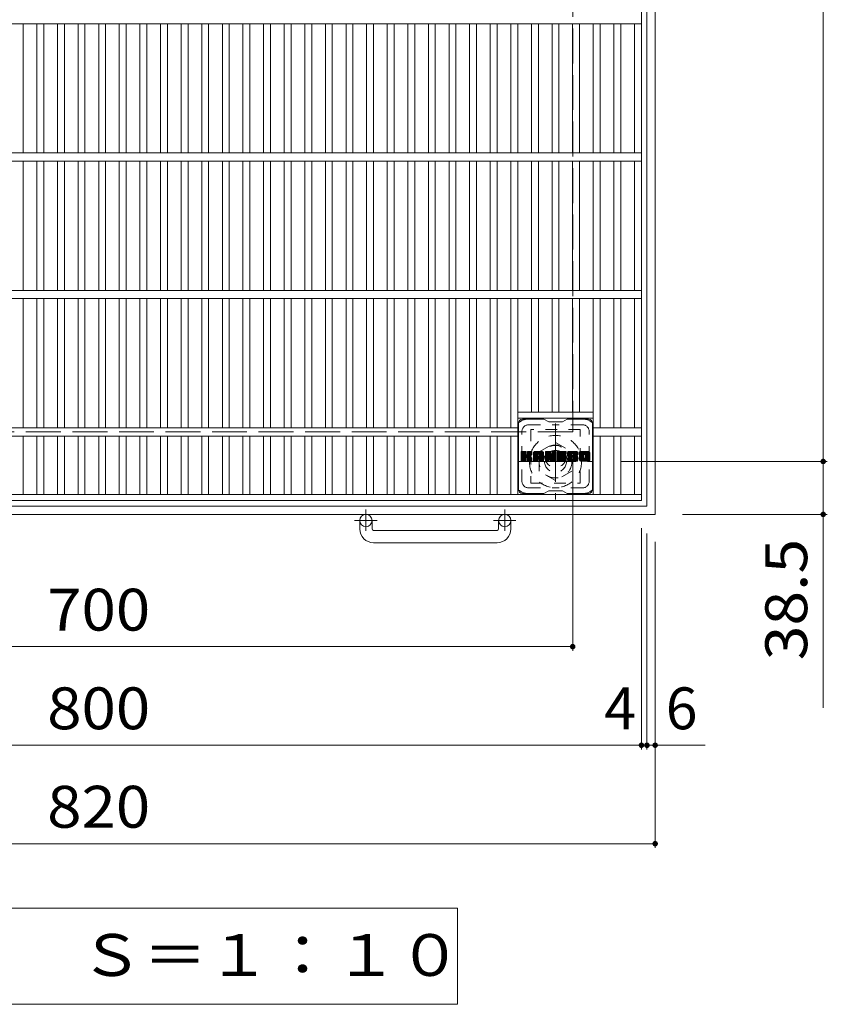
# Model space of a CAD drawing. Units: millimetres. Extents: x -1883 to 1919, y -1378 to 1365.
# Drawn here: x -1235 to -647, y -8 to 708 of the extents above; entities that cross this region are included whole.
import ezdxf

# ---------------------------------------------------------------- set-up
doc = ezdxf.new("R2010")
doc.units = ezdxf.units.MM
doc.header["$LTSCALE"] = 10
for name, pattern in [('JWW_CENTER1', [6.773333, 4.233333, -0.846667, 0.846667, -0.846667]), ('JWW_DASHED1', [1.693333, 0.846667, -0.846667]), ('JWW_DASHED3', [3.386667, 2.54, -0.846667])]:
    doc.linetypes.add(name, pattern=pattern)
for name, color, linetype in [('C-1', 7, 'Continuous'), ('C-2', 7, 'Continuous'), ('C-3', 7, 'Continuous'), ('C-4', 7, 'Continuous'), ('C-5', 7, 'Continuous'), ('C-7', 7, 'Continuous')]:
    doc.layers.add(name, color=color, linetype=linetype)
doc.styles.add('ＭＳ ゴシック', font='txt', dxfattribs={"height": 1})

msp = doc.modelspace()

# ---------------------------------------------------------------- linework, layer by layer
at = {"layer": 'C-1', "color": 2, "linetype": 'Continuous', "lineweight": 9}
for p, q in [((-772.53, 1168.2), (-772.53, 348.2)), ((-778.53, 1162.2), (-778.53, 354.2)), ((-778.53, 354.2), (-1586.53, 354.2)), ((-772.53, 348.2), (-1592.53, 348.2)), ((-987.53, 337.6), (-987.53, 343.7)), ((-978.53, 337.6), (-978.53, 343.7)), ((-886.53, 337.6), (-886.53, 343.7)), ((-877.53, 337.6), (-877.53, 343.7)), ((-977.53, 336.6), (-887.53, 336.6)), ((-887.53, 327.6), (-977.53, 327.6))]:
    msp.add_line(p, q, dxfattribs=at)
at = {"layer": 'C-1', "color": 2, "linetype": 'JWW_DASHED3', "lineweight": 9}
for p, q in [((-832.53, 1108.2), (-832.53, 408.2)), ((-832.53, 408.2), (-1532.53, 408.2))]:
    msp.add_line(p, q, dxfattribs=at)
at = {"layer": 'C-1', "color": 2, "linetype": 'JWW_CENTER1', "lineweight": 9}
for p, q in [((-845.07, 414.34), (-845.07, 359.07)), ((-872.7, 386.7), (-817.43, 386.7)), ((-983.03, 351.81), (-983.03, 336.21)), ((-882.03, 351.81), (-882.03, 336.21)), ((-974.86, 343.7), (-991.27, 343.7)), ((-873.86, 343.7), (-890.27, 343.7))]:
    msp.add_line(p, q, dxfattribs=at)
at = {"layer": 'C-1', "color": 2, "linetype": 'JWW_DASHED1', "lineweight": 9}
for p, q in [((-857.07, 393.63), (-845.07, 400.56)), ((-845.07, 400.56), (-833.07, 393.63)), ((-857.07, 379.78), (-857.07, 393.63)), ((-833.07, 393.63), (-833.07, 379.78)), ((-845.07, 372.85), (-857.07, 379.78)), ((-833.07, 379.78), (-845.07, 372.85))]:
    msp.add_line(p, q, dxfattribs=at)
for radius in [19, 12, 8]:
    msp.add_circle((-845.07, 386.7), radius, dxfattribs=at)
at = {"layer": 'C-1', "color": 2, "linetype": 'Continuous', "lineweight": 9}
for centre in [(-983.03, 343.7), (-882.03, 343.7)]:
    msp.add_circle(centre, 4.5, dxfattribs=at)
for centre, radius, start, end in [((-977.53, 337.6), 10, 180, 270), ((-977.53, 337.6), 1, 180, 270), ((-887.53, 337.6), 10, 270, 0), ((-887.53, 337.6), 1, 270, 0)]:
    msp.add_arc(centre, radius, start, end, dxfattribs=at)
at = {"layer": 'C-2', "color": 3, "linetype": 'Continuous', "lineweight": 9}
for p, q in [((-782.53, 358.2), (-782.53, 1158.2)), ((-782.53, 705.2), (-1582.53, 705.2)), ((-1232.53, 611.2), (-1232.53, 705.2)), ((-1222.53, 611.2), (-1222.53, 705.2)), ((-1217.53, 611.2), (-1217.53, 705.2)), ((-1207.53, 611.2), (-1207.53, 705.2)), ((-1202.53, 611.2), (-1202.53, 705.2)), ((-1192.53, 611.2), (-1192.53, 705.2)), ((-1187.53, 611.2), (-1187.53, 705.2)), ((-1177.53, 611.2), (-1177.53, 705.2)), ((-1172.53, 611.2), (-1172.53, 705.2)), ((-1162.53, 611.2), (-1162.53, 705.2)), ((-1157.53, 611.2), (-1157.53, 705.2)), ((-1147.53, 611.2), (-1147.53, 705.2)), ((-1142.53, 611.2), (-1142.53, 705.2)), ((-1132.53, 611.2), (-1132.53, 705.2)), ((-1127.53, 611.2), (-1127.53, 705.2)), ((-1117.53, 611.2), (-1117.53, 705.2)), ((-1112.53, 611.2), (-1112.53, 705.2)), ((-1102.53, 611.2), (-1102.53, 705.2)), ((-1097.53, 611.2), (-1097.53, 705.2)), ((-1087.53, 611.2), (-1087.53, 705.2)), ((-1082.53, 611.2), (-1082.53, 705.2)), ((-1072.53, 611.2), (-1072.53, 705.2)), ((-1067.53, 611.2), (-1067.53, 705.2)), ((-1057.53, 611.2), (-1057.53, 705.2)), ((-1052.53, 611.2), (-1052.53, 705.2)), ((-1042.53, 611.2), (-1042.53, 705.2)), ((-1037.53, 611.2), (-1037.53, 705.2)), ((-1027.53, 611.2), (-1027.53, 705.2)), ((-1022.53, 611.2), (-1022.53, 705.2)), ((-1012.53, 611.2), (-1012.53, 705.2)), ((-1007.53, 611.2), (-1007.53, 705.2)), ((-997.53, 611.2), (-997.53, 705.2)), ((-992.53, 611.2), (-992.53, 705.2)), ((-982.53, 611.2), (-982.53, 705.2)), ((-977.53, 611.2), (-977.53, 705.2)), ((-967.53, 611.2), (-967.53, 705.2)), ((-962.53, 611.2), (-962.53, 705.2)), ((-952.53, 611.2), (-952.53, 705.2)), ((-947.53, 611.2), (-947.53, 705.2)), ((-937.53, 611.2), (-937.53, 705.2)), ((-932.54, 611.2), (-932.54, 705.2)), ((-922.54, 611.2), (-922.54, 705.2)), ((-917.54, 611.2), (-917.54, 705.2)), ((-907.54, 611.2), (-907.54, 705.2)), ((-902.54, 611.2), (-902.54, 705.2)), ((-892.54, 611.2), (-892.54, 705.2)), ((-887.54, 611.2), (-887.54, 705.2)), ((-877.54, 611.2), (-877.54, 705.2)), ((-872.54, 611.2), (-872.54, 705.2)), ((-862.54, 611.2), (-862.54, 705.2)), ((-857.54, 611.2), (-857.54, 705.2)), ((-847.54, 611.2), (-847.54, 705.2)), ((-842.54, 611.2), (-842.54, 705.2)), ((-832.6, 611.2), (-832.6, 705.2)), ((-827.6, 611.2), (-827.6, 705.2)), ((-817.6, 611.2), (-817.6, 705.2)), ((-812.6, 611.2), (-812.6, 705.2)), ((-802.6, 611.2), (-802.6, 705.2)), ((-797.6, 611.2), (-797.6, 705.2)), ((-787.53, 611.2), (-787.53, 705.2)), ((-782.53, 611.2), (-1582.53, 611.2)), ((-782.53, 605.2), (-1582.53, 605.2)), ((-1232.53, 511.2), (-1232.53, 605.2)), ((-1222.53, 511.2), (-1222.53, 605.2)), ((-1217.53, 511.2), (-1217.53, 605.2)), ((-1207.53, 511.2), (-1207.53, 605.2)), ((-1202.53, 511.2), (-1202.53, 605.2)), ((-1192.53, 511.2), (-1192.53, 605.2)), ((-1187.53, 511.2), (-1187.53, 605.2)), ((-1177.53, 511.2), (-1177.53, 605.2)), ((-1172.53, 511.2), (-1172.53, 605.2)), ((-1162.53, 511.2), (-1162.53, 605.2)), ((-1157.53, 511.2), (-1157.53, 605.2)), ((-1147.53, 511.2), (-1147.53, 605.2)), ((-1142.53, 511.2), (-1142.53, 605.2)), ((-1132.53, 511.2), (-1132.53, 605.2)), ((-1127.53, 511.2), (-1127.53, 605.2)), ((-1117.53, 511.2), (-1117.53, 605.2)), ((-1112.53, 511.2), (-1112.53, 605.2)), ((-1102.53, 511.2), (-1102.53, 605.2)), ((-1097.53, 511.2), (-1097.53, 605.2)), ((-1087.53, 511.2), (-1087.53, 605.2)), ((-1082.53, 511.2), (-1082.53, 605.2)), ((-1072.53, 511.2), (-1072.53, 605.2)), ((-1067.53, 511.2), (-1067.53, 605.2)), ((-1057.53, 511.2), (-1057.53, 605.2)), ((-1052.53, 511.2), (-1052.53, 605.2)), ((-1042.53, 511.2), (-1042.53, 605.2)), ((-1037.53, 511.2), (-1037.53, 605.2)), ((-1027.53, 511.2), (-1027.53, 605.2)), ((-1022.53, 511.2), (-1022.53, 605.2)), ((-1012.53, 511.2), (-1012.53, 605.2)), ((-1007.53, 511.2), (-1007.53, 605.2)), ((-997.53, 511.2), (-997.53, 605.2)), ((-992.53, 511.2), (-992.53, 605.2)), ((-982.53, 511.2), (-982.53, 605.2)), ((-977.53, 511.2), (-977.53, 605.2)), ((-967.53, 511.2), (-967.53, 605.2)), ((-962.53, 511.2), (-962.53, 605.2)), ((-952.53, 511.2), (-952.53, 605.2)), ((-947.53, 511.2), (-947.53, 605.2)), ((-937.53, 511.2), (-937.53, 605.2)), ((-932.54, 511.2), (-932.54, 605.2)), ((-922.54, 511.2), (-922.54, 605.2)), ((-917.54, 511.2), (-917.54, 605.2)), ((-907.54, 511.2), (-907.54, 605.2)), ((-902.54, 511.2), (-902.54, 605.2)), ((-892.54, 511.2), (-892.54, 605.2)), ((-887.54, 511.2), (-887.54, 605.2)), ((-877.54, 511.2), (-877.54, 605.2)), ((-872.54, 511.2), (-872.54, 605.2)), ((-862.54, 511.2), (-862.54, 605.2)), ((-857.54, 511.2), (-857.54, 605.2)), ((-847.54, 511.2), (-847.54, 605.2)), ((-842.54, 511.2), (-842.54, 605.2)), ((-832.6, 511.2), (-832.6, 605.2)), ((-827.6, 511.2), (-827.6, 605.2)), ((-817.6, 511.2), (-817.6, 605.2)), ((-812.6, 511.2), (-812.6, 605.2)), ((-802.6, 511.2), (-802.6, 605.2)), ((-797.6, 511.2), (-797.6, 605.2)), ((-787.53, 511.2), (-787.53, 605.2)), ((-782.53, 511.2), (-1582.53, 511.2)), ((-782.53, 505.2), (-1582.53, 505.2)), ((-1232.53, 411.2), (-1232.53, 505.2)), ((-1222.53, 411.2), (-1222.53, 505.2)), ((-1217.53, 411.2), (-1217.53, 505.2)), ((-1207.53, 411.2), (-1207.53, 505.2)), ((-1202.53, 411.2), (-1202.53, 505.2)), ((-1192.53, 411.2), (-1192.53, 505.2)), ((-1187.53, 411.2), (-1187.53, 505.2)), ((-1177.53, 411.2), (-1177.53, 505.2)), ((-1172.53, 411.2), (-1172.53, 505.2)), ((-1162.53, 411.2), (-1162.53, 505.2)), ((-1157.53, 411.2), (-1157.53, 505.2)), ((-1147.53, 411.2), (-1147.53, 505.2)), ((-1142.53, 411.2), (-1142.53, 505.2)), ((-1132.53, 411.2), (-1132.53, 505.2)), ((-1127.53, 411.2), (-1127.53, 505.2)), ((-1117.53, 411.2), (-1117.53, 505.2)), ((-1112.53, 411.2), (-1112.53, 505.2)), ((-1102.53, 411.2), (-1102.53, 505.2)), ((-1097.53, 411.2), (-1097.53, 505.2)), ((-1087.53, 411.2), (-1087.53, 505.2)), ((-1082.53, 411.2), (-1082.53, 505.2)), ((-1072.53, 411.2), (-1072.53, 505.2)), ((-1067.53, 411.2), (-1067.53, 505.2)), ((-1057.53, 411.2), (-1057.53, 505.2)), ((-1052.53, 411.2), (-1052.53, 505.2)), ((-1042.53, 411.2), (-1042.53, 505.2)), ((-1037.53, 411.2), (-1037.53, 505.2)), ((-1027.53, 411.2), (-1027.53, 505.2)), ((-1022.53, 411.2), (-1022.53, 505.2)), ((-1012.53, 411.2), (-1012.53, 505.2)), ((-1007.53, 411.2), (-1007.53, 505.2)), ((-997.53, 411.2), (-997.53, 505.2)), ((-992.53, 411.2), (-992.53, 505.2)), ((-982.53, 411.2), (-982.53, 505.2)), ((-977.53, 411.2), (-977.53, 505.2)), ((-967.53, 411.2), (-967.53, 505.2)), ((-962.53, 411.2), (-962.53, 505.2)), ((-952.53, 411.2), (-952.53, 505.2)), ((-947.53, 411.2), (-947.53, 505.2)), ((-937.53, 411.2), (-937.53, 505.2)), ((-932.54, 411.2), (-932.54, 505.2)), ((-922.54, 411.2), (-922.54, 505.2)), ((-917.54, 411.2), (-917.54, 505.2)), ((-907.54, 411.2), (-907.54, 505.2)), ((-902.54, 411.2), (-902.54, 505.2)), ((-892.54, 411.2), (-892.54, 505.2)), ((-887.54, 411.2), (-887.54, 505.2)), ((-877.54, 411.2), (-877.54, 505.2)), ((-872.54, 362.7), (-872.54, 505.2)), ((-862.54, 422.7), (-862.54, 505.2)), ((-857.54, 422.7), (-857.54, 505.2)), ((-847.54, 422.7), (-847.54, 505.2)), ((-842.54, 422.7), (-842.54, 505.2)), ((-832.6, 422.7), (-832.6, 505.2)), ((-827.6, 422.7), (-827.6, 505.2)), ((-817.6, 362.7), (-817.6, 505.2)), ((-812.6, 411.2), (-812.6, 505.2)), ((-802.6, 411.2), (-802.6, 505.2)), ((-797.6, 411.2), (-797.6, 505.2)), ((-787.53, 411.2), (-787.53, 505.2)), ((-872.54, 422.7), (-817.6, 422.7)), ((-872.54, 418.2), (-817.6, 418.2)), ((-872.54, 411.2), (-1492.53, 411.2)), ((-817.6, 411.2), (-782.53, 411.2)), ((-872.54, 405.2), (-1492.53, 405.2)), ((-1232.53, 362.7), (-1232.53, 405.2)), ((-1222.53, 362.7), (-1222.53, 405.2)), ((-1217.53, 362.7), (-1217.53, 405.2)), ((-1207.53, 362.7), (-1207.53, 405.2)), ((-1202.53, 362.7), (-1202.53, 405.2)), ((-1192.53, 362.7), (-1192.53, 405.2)), ((-1187.53, 362.7), (-1187.53, 405.2)), ((-1177.53, 362.7), (-1177.53, 405.2)), ((-1172.53, 362.7), (-1172.53, 405.2)), ((-1162.53, 362.7), (-1162.53, 405.2)), ((-1157.53, 362.7), (-1157.53, 405.2)), ((-1147.53, 362.7), (-1147.53, 405.2)), ((-1142.53, 362.7), (-1142.53, 405.2)), ((-1132.53, 362.7), (-1132.53, 405.2)), ((-1127.53, 362.7), (-1127.53, 405.2)), ((-1117.53, 362.7), (-1117.53, 405.2)), ((-1112.53, 362.7), (-1112.53, 405.2)), ((-1102.53, 362.7), (-1102.53, 405.2)), ((-1097.53, 362.7), (-1097.53, 405.2)), ((-1087.53, 362.7), (-1087.53, 405.2)), ((-1082.53, 362.7), (-1082.53, 405.2)), ((-1072.53, 362.7), (-1072.53, 405.2)), ((-1067.53, 362.7), (-1067.53, 405.2)), ((-1057.53, 362.7), (-1057.53, 405.2)), ((-1052.53, 362.7), (-1052.53, 405.2)), ((-1042.53, 362.7), (-1042.53, 405.2)), ((-1037.53, 362.7), (-1037.53, 405.2)), ((-1027.53, 362.7), (-1027.53, 405.2)), ((-1022.53, 362.7), (-1022.53, 405.2)), ((-1012.53, 362.7), (-1012.53, 405.2)), ((-1007.53, 362.7), (-1007.53, 405.2)), ((-997.53, 362.7), (-997.53, 405.2)), ((-992.53, 362.7), (-992.53, 405.2)), ((-982.53, 362.7), (-982.53, 405.2)), ((-977.53, 362.7), (-977.53, 405.2)), ((-967.53, 362.7), (-967.53, 405.2)), ((-962.53, 362.7), (-962.53, 405.2)), ((-952.53, 362.7), (-952.53, 405.2)), ((-947.53, 362.7), (-947.53, 405.2)), ((-937.53, 362.7), (-937.53, 405.2)), ((-932.54, 362.7), (-932.54, 405.2)), ((-922.54, 362.7), (-922.54, 405.2)), ((-917.54, 362.7), (-917.54, 405.2)), ((-907.54, 362.7), (-907.54, 405.2)), ((-902.54, 362.7), (-902.54, 405.2)), ((-892.54, 362.7), (-892.54, 405.2)), ((-887.54, 362.7), (-887.54, 405.2)), ((-877.54, 362.7), (-877.54, 405.2)), ((-817.6, 405.2), (-782.53, 405.2)), ((-812.6, 362.7), (-812.6, 405.2)), ((-802.6, 362.7), (-802.6, 405.2)), ((-797.6, 362.7), (-797.6, 405.2)), ((-787.53, 362.7), (-787.53, 405.2)), ((-782.53, 362.7), (-1582.53, 362.7)), ((-782.53, 358.2), (-1582.53, 358.2))]:
    msp.add_line(p, q, dxfattribs=at)
at = {"layer": 'C-3', "color": 4, "linetype": 'JWW_DASHED1', "lineweight": 9}
for p, q in [((-863.04, 409.95), (-863.04, 370.95)), ((-827.04, 409.95), (-863.04, 409.95)), ((-827.04, 370.95), (-827.04, 409.95)), ((-863.04, 370.95), (-827.04, 370.95))]:
    msp.add_line(p, q, dxfattribs=at)
msp.add_circle((-845.04, 390.45), 8, dxfattribs=at)
at = {"layer": 'C-4', "color": 7, "linetype": 'Continuous', "lineweight": 9}
for p, q in [((-650.25, 1129.71), (-650.25, 386.7)), ((-832.53, 248.99), (-832.53, 388.2)), ((-647.25, 386.7), (-797.6, 386.7)), ((-650.25, 386.7), (-650.25, 207.36)), ((-647.25, 348.2), (-752.53, 348.2)), ((-782.53, 177.2), (-782.53, 338.2)), ((-778.53, 177.2), (-778.53, 334.2)), ((-772.53, 105.56), (-772.53, 328.2)), ((-1532.53, 251.99), (-832.53, 251.99)), ((-1582.53, 180.2), (-782.53, 180.2)), ((-782.53, 180.2), (-778.53, 180.2)), ((-778.53, 180.2), (-736.06, 180.2)), ((-1592.53, 108.56), (-772.53, 108.56))]:
    msp.add_line(p, q, dxfattribs=at)
at = {"layer": 'C-4', "color": 7, "linetype": 'Continuous', "lineweight": 9, "const_width": 2}
for points in [[(-649.25, 386.7, 0.414214), (-650.25, 387.7, 0.414214), (-651.25, 386.7, 0.414214), (-650.25, 385.7, 0.414214)], [(-649.25, 348.2, 0.414214), (-650.25, 349.2, 0.414214), (-651.25, 348.2, 0.414214), (-650.25, 347.2, 0.414214)], [(-831.53, 251.99, 0.414214), (-832.53, 252.99, 0.414214), (-833.53, 251.99, 0.414214), (-832.53, 250.99, 0.414214)], [(-781.53, 180.2, 0.414214), (-782.53, 181.2, 0.414214), (-783.53, 180.2, 0.414214), (-782.53, 179.2, 0.414214)], [(-777.53, 180.2, 0.414214), (-778.53, 181.2, 0.414214), (-779.53, 180.2, 0.414214), (-778.53, 179.2, 0.414214)], [(-771.53, 180.2, 0.414214), (-772.53, 181.2, 0.414214), (-773.53, 180.2, 0.414214), (-772.53, 179.2, 0.414214)], [(-771.53, 108.56, 0.414214), (-772.53, 109.56, 0.414214), (-773.53, 108.56, 0.414214), (-772.53, 107.56, 0.414214)]]:
    msp.add_lwpolyline(points, format="xyb", close=True, dxfattribs=at)
at = {"layer": 'C-5', "color": 7, "linetype": 'Continuous', "lineweight": 9}
for p, q in [((-1487.48, 61.68), (-916.48, 61.68)), ((-916.48, 61.68), (-916.48, -8.32)), ((-1487.48, -8.32), (-916.48, -8.32))]:
    msp.add_line(p, q, dxfattribs=at)
at = {"layer": 'C-7', "color": 6, "linetype": 'Continuous', "lineweight": 9}
for p, q in [((-853.54, 417.45), (-869.04, 417.45)), ((-853.54, 417.45), (-850.04, 415.45)), ((-840.04, 415.45), (-836.54, 417.45)), ((-821.04, 417.45), (-836.54, 417.45)), ((-872.04, 366.45), (-872.04, 414.45)), ((-840.04, 415.45), (-850.04, 415.45)), ((-818.04, 366.45), (-818.04, 414.45)), ((-870.04, 393.6), (-869.66, 393.98)), ((-870.04, 393.41), (-869.47, 393.98)), ((-870.04, 393.22), (-869.28, 393.98)), ((-870.04, 393.03), (-869.09, 393.98)), ((-870.04, 392.83), (-868.89, 393.98)), ((-870.04, 392.64), (-868.7, 393.98)), ((-870.04, 392.45), (-868.51, 393.98)), ((-870.04, 392.26), (-868.32, 393.98)), ((-870.04, 392.07), (-868.13, 393.98)), ((-870.04, 391.88), (-867.93, 393.98)), ((-870.04, 391.68), (-867.74, 393.98)), ((-870.04, 391.49), (-867.55, 393.98)), ((-870.04, 391.3), (-867.36, 393.98)), ((-870.04, 391.11), (-867.17, 393.98)), ((-870.04, 390.92), (-866.98, 393.98)), ((-870.04, 390.73), (-866.78, 393.98)), ((-870.04, 390.53), (-866.64, 393.93)), ((-870.04, 390.34), (-866.55, 393.83)), ((-870.04, 390.15), (-866.5, 393.68)), ((-870.04, 387.23), (-870.04, 393.68)), ((-870.04, 389.96), (-866.5, 393.49)), ((-870.04, 389.77), (-866.5, 393.3)), ((-870.04, 389.58), (-866.5, 393.11)), ((-870.04, 389.38), (-866.5, 392.92)), ((-870.04, 389.19), (-866.5, 392.73)), ((-870.04, 389), (-866.5, 392.53)), ((-870.04, 388.81), (-866.5, 392.34)), ((-870.04, 388.62), (-866.5, 392.15)), ((-870.04, 388.42), (-866.5, 391.96)), ((-870.04, 388.23), (-866.49, 391.78)), ((-870.04, 388.04), (-866.43, 391.65)), ((-870.04, 387.85), (-866.34, 391.54)), ((-870.04, 387.66), (-866.23, 391.47)), ((-870.04, 387.27), (-865.87, 391.44)), ((-870.04, 387.47), (-866.08, 391.42)), ((-870.01, 387.11), (-863.14, 393.98)), ((-869.98, 393.84), (-869.9, 393.93)), ((-869.93, 387), (-862.95, 393.98)), ((-869.8, 386.94), (-862.76, 393.98)), ((-866.8, 393.98), (-869.73, 393.98)), ((-869.73, 386.93), (-866.8, 386.93)), ((-869.61, 386.93), (-862.57, 393.97)), ((-869.42, 386.93), (-862.45, 393.9)), ((-869.23, 386.93), (-862.37, 393.79)), ((-869.04, 386.93), (-866.46, 389.51)), ((-868.85, 386.93), (-866.5, 389.27)), ((-868.66, 386.93), (-866.5, 389.08)), ((-868.46, 386.93), (-866.5, 388.89)), ((-868.27, 386.93), (-866.5, 388.7)), ((-868.08, 386.93), (-866.5, 388.51)), ((-867.89, 386.93), (-866.5, 388.32)), ((-867.7, 386.93), (-866.5, 388.12)), ((-867.5, 386.93), (-866.5, 387.93)), ((-867.31, 386.93), (-866.5, 387.74)), ((-867.12, 386.93), (-866.5, 387.55)), ((-866.93, 386.93), (-866.5, 387.36)), ((-866.73, 386.94), (-866.51, 387.16)), ((-866.5, 393.68), (-866.5, 391.9)), ((-866.5, 387.23), (-866.5, 389.32)), ((-866.21, 389.76), (-862.34, 393.63)), ((-865.98, 389.79), (-862.34, 393.43)), ((-865.83, 389.75), (-862.34, 393.24)), ((-865.71, 389.68), (-862.34, 393.05)), ((-865.62, 389.58), (-864.58, 390.62)), ((-865.56, 391.75), (-863.33, 393.98)), ((-865.56, 389.45), (-864.53, 390.48)), ((-865.55, 389.27), (-864.38, 390.43)), ((-865.55, 389.08), (-864.21, 390.42)), ((-865.55, 388.89), (-864.04, 390.39)), ((-865.55, 388.7), (-863.89, 390.36)), ((-865.55, 388.5), (-863.73, 390.32)), ((-865.55, 388.31), (-863.59, 390.27)), ((-865.55, 388.12), (-863.45, 390.22)), ((-865.55, 387.93), (-863.31, 390.16)), ((-865.55, 387.74), (-863.19, 390.1)), ((-865.55, 387.55), (-863.06, 390.03)), ((-865.55, 387.35), (-862.94, 389.96)), ((-865.55, 387.23), (-865.55, 389.32)), ((-865.54, 393.69), (-865.25, 393.98)), ((-865.54, 393.5), (-865.06, 393.98)), ((-865.54, 393.31), (-864.87, 393.98)), ((-865.54, 393.12), (-864.68, 393.98)), ((-865.54, 392.92), (-864.48, 393.98)), ((-865.54, 392.73), (-864.29, 393.98)), ((-865.54, 392.54), (-864.1, 393.98)), ((-865.54, 392.35), (-863.91, 393.98)), ((-865.54, 392.16), (-863.72, 393.98)), ((-865.54, 391.97), (-863.52, 393.98)), ((-865.54, 393.68), (-865.54, 391.9)), ((-865.54, 387.17), (-862.82, 389.88)), ((-865.48, 387.04), (-862.71, 389.8)), ((-865.37, 386.96), (-862.61, 389.71)), ((-865.24, 386.93), (-862.64, 386.93)), ((-862.65, 393.98), (-865.23, 393.98)), ((-865.2, 386.93), (-862.53, 389.61)), ((-865.01, 386.93), (-862.45, 389.49)), ((-864.82, 386.93), (-862.4, 389.35)), ((-864.63, 386.93), (-862.36, 389.2)), ((-864.44, 386.93), (-862.34, 389.03)), ((-864.43, 390.77), (-862.34, 392.86)), ((-864.25, 386.93), (-862.34, 388.84)), ((-864.2, 390.81), (-862.34, 392.67)), ((-864.05, 386.93), (-862.34, 388.65)), ((-863.96, 390.86), (-862.34, 392.47)), ((-863.86, 386.93), (-862.34, 388.45)), ((-863.69, 390.94), (-862.34, 392.28)), ((-863.67, 386.93), (-862.34, 388.26)), ((-863.48, 386.93), (-862.34, 388.07)), ((-863.39, 391.04), (-862.35, 392.09)), ((-863.29, 386.93), (-862.34, 387.88)), ((-863.1, 386.93), (-862.34, 387.69)), ((-863.05, 391.2), (-862.4, 391.84)), ((-862.9, 386.93), (-862.34, 387.49)), ((-862.71, 386.93), (-862.34, 387.3)), ((-862.46, 386.99), (-862.4, 387.05)), ((-862.34, 393.68), (-862.34, 392.17)), ((-862.34, 387.23), (-862.34, 389.02)), ((-861.07, 392.99), (-860.07, 393.98)), ((-861.07, 392.79), (-859.88, 393.98)), ((-861.07, 392.6), (-859.69, 393.98)), ((-861.07, 392.41), (-859.5, 393.98)), ((-861.07, 392.22), (-859.31, 393.98)), ((-861.07, 392.03), (-859.11, 393.98)), ((-861.07, 391.84), (-858.92, 393.98)), ((-861.07, 391.64), (-858.73, 393.98)), ((-861.07, 391.45), (-858.54, 393.98)), ((-861.07, 391.26), (-858.35, 393.98)), ((-861.07, 391.07), (-858.16, 393.98)), ((-861.07, 390.88), (-857.96, 393.98)), ((-861.07, 390.69), (-857.77, 393.98)), ((-861.07, 390.49), (-857.58, 393.98)), ((-861.07, 390.3), (-857.39, 393.98)), ((-861.07, 390.11), (-857.2, 393.98)), ((-861.07, 389.92), (-857.01, 393.98)), ((-861.07, 389.73), (-856.81, 393.98)), ((-861.07, 389.53), (-856.62, 393.98)), ((-861.07, 389.34), (-856.43, 393.98)), ((-861.07, 389.15), (-856.24, 393.98)), ((-861.07, 388.96), (-856.05, 393.98)), ((-861.07, 388.77), (-855.86, 393.98)), ((-861.07, 388.58), (-855.66, 393.98)), ((-861.07, 387.23), (-861.07, 392.97)), ((-861.07, 388.38), (-857.87, 391.58)), ((-861.07, 388.19), (-857.87, 391.39)), ((-861.07, 388), (-857.87, 391.2)), ((-861.07, 387.81), (-857.87, 391.01)), ((-861.07, 387.62), (-857.87, 390.81)), ((-861.07, 387.43), (-857.87, 390.62)), ((-861.07, 387.23), (-857.84, 390.46)), ((-861.04, 393.21), (-860.29, 393.95)), ((-861.03, 387.08), (-857.68, 390.43)), ((-860.93, 386.98), (-857.49, 390.43)), ((-860.88, 393.56), (-860.65, 393.79)), ((-860.79, 386.93), (-857.3, 390.43)), ((-858.17, 386.93), (-860.76, 386.93)), ((-860.6, 386.93), (-857.1, 390.43)), ((-860.41, 386.93), (-853.84, 393.5)), ((-860.22, 386.93), (-853.77, 393.37)), ((-854.7, 393.98), (-860.06, 393.98)), ((-860.03, 386.93), (-853.72, 393.23)), ((-859.84, 386.93), (-853.7, 393.07)), ((-859.64, 386.93), (-853.69, 392.88)), ((-859.45, 386.93), (-853.69, 392.69)), ((-859.26, 386.93), (-853.69, 392.5)), ((-859.07, 386.93), (-857.86, 388.14)), ((-858.88, 386.93), (-857.87, 387.94)), ((-858.69, 386.93), (-857.87, 387.75)), ((-858.49, 386.93), (-857.87, 387.56)), ((-858.3, 386.93), (-857.87, 387.36)), ((-858.1, 386.94), (-857.88, 387.16)), ((-857.87, 390.53), (-857.87, 391.57)), ((-857.87, 387.23), (-857.87, 388.04)), ((-856.99, 390.43), (-857.77, 390.43)), ((-857.48, 388.52), (-853.69, 392.31)), ((-857.39, 392.06), (-855.47, 393.98)), ((-857.29, 388.52), (-853.69, 392.12)), ((-857.22, 392.04), (-855.28, 393.98)), ((-857.15, 388.47), (-853.69, 391.93)), ((-857.1, 391.97), (-855.09, 393.98)), ((-857.04, 388.39), (-853.69, 391.73)), ((-857, 391.88), (-854.9, 393.98)), ((-856.95, 388.28), (-853.69, 391.54)), ((-856.92, 391.76), (-854.71, 393.98)), ((-856.9, 388.14), (-853.69, 391.35)), ((-856.89, 391.6), (-854.53, 393.96)), ((-856.89, 391.41), (-854.37, 393.92)), ((-856.89, 391.22), (-854.24, 393.87)), ((-856.89, 391.03), (-854.12, 393.8)), ((-856.89, 390.84), (-854.01, 393.71)), ((-856.89, 390.65), (-853.92, 393.61)), ((-856.89, 390.53), (-856.89, 391.57)), ((-856.89, 387.96), (-853.69, 391.16)), ((-856.89, 387.77), (-853.69, 390.97)), ((-856.89, 387.58), (-853.69, 390.77)), ((-856.89, 387.39), (-853.69, 390.58)), ((-856.89, 387.2), (-853.69, 390.39)), ((-856.89, 387.23), (-856.89, 388.04)), ((-856.83, 387.06), (-853.69, 390.2)), ((-856.73, 386.97), (-853.69, 390.01)), ((-856.59, 386.93), (-853.99, 386.93)), ((-856.58, 386.93), (-853.69, 389.82)), ((-856.38, 386.93), (-853.69, 389.62)), ((-856.19, 386.93), (-853.69, 389.43)), ((-856, 386.93), (-853.69, 389.24)), ((-855.81, 386.93), (-853.69, 389.05)), ((-855.62, 386.93), (-853.69, 388.86)), ((-855.43, 386.93), (-853.69, 388.67)), ((-855.23, 386.93), (-853.69, 388.47)), ((-855.04, 386.93), (-853.69, 388.28)), ((-854.85, 386.93), (-853.69, 388.09)), ((-854.66, 386.93), (-853.69, 387.9)), ((-854.47, 386.93), (-853.69, 387.71)), ((-854.28, 386.93), (-853.69, 387.52)), ((-854.08, 386.93), (-853.69, 387.32)), ((-853.86, 386.96), (-853.72, 387.1)), ((-853.69, 387.23), (-853.69, 392.97)), ((-852.4, 393.6), (-852.02, 393.98)), ((-852.4, 393.41), (-851.83, 393.98)), ((-852.4, 393.22), (-851.64, 393.98)), ((-852.4, 393.03), (-851.45, 393.98)), ((-852.4, 392.84), (-851.25, 393.98)), ((-852.4, 392.64), (-851.06, 393.98)), ((-852.4, 392.45), (-850.87, 393.98)), ((-852.4, 392.26), (-850.68, 393.98)), ((-852.4, 392.07), (-850.49, 393.98)), ((-852.4, 391.88), (-850.3, 393.98)), ((-852.4, 391.69), (-850.1, 393.98)), ((-852.4, 391.49), (-849.91, 393.98)), ((-852.4, 391.3), (-849.72, 393.98)), ((-852.4, 391.11), (-849.53, 393.98)), ((-852.4, 390.92), (-849.34, 393.98)), ((-852.4, 390.73), (-849.14, 393.98)), ((-852.4, 390.54), (-848.95, 393.98)), ((-852.4, 390.34), (-848.77, 393.97)), ((-852.4, 390.15), (-848.63, 393.91)), ((-852.4, 389.96), (-848.55, 393.81)), ((-852.4, 393.68), (-852.4, 387.23)), ((-852.4, 389.77), (-848.5, 393.66)), ((-852.4, 389.58), (-848.45, 393.52)), ((-852.4, 389.39), (-848.41, 393.37)), ((-852.4, 389.19), (-848.36, 393.23)), ((-852.4, 389), (-848.31, 393.08)), ((-852.4, 388.81), (-848.27, 392.94)), ((-852.4, 388.62), (-848.22, 392.79)), ((-852.4, 388.43), (-848.17, 392.65)), ((-852.4, 388.23), (-848.13, 392.5)), ((-852.4, 388.04), (-848.08, 392.36)), ((-852.4, 387.85), (-848.03, 392.21)), ((-852.4, 387.66), (-847.99, 392.07)), ((-852.4, 387.47), (-847.94, 391.92)), ((-852.4, 387.28), (-847.89, 391.78)), ((-852.37, 387.11), (-847.85, 391.63)), ((-852.34, 393.85), (-852.27, 393.92)), ((-852.29, 387), (-847.8, 391.49)), ((-852.16, 386.94), (-847.76, 391.34)), ((-852.09, 393.98), (-848.82, 393.98)), ((-850.17, 386.93), (-852.09, 386.93)), ((-851.97, 386.93), (-849.85, 389.05)), ((-851.78, 386.93), (-849.87, 388.85)), ((-851.59, 386.93), (-849.87, 388.65)), ((-851.4, 386.93), (-849.87, 388.46)), ((-851.21, 386.93), (-849.87, 388.27)), ((-851.02, 386.93), (-849.87, 388.08)), ((-850.82, 386.93), (-849.87, 387.89)), ((-850.63, 386.93), (-849.87, 387.7)), ((-850.44, 386.93), (-849.87, 387.5)), ((-850.25, 386.93), (-849.87, 387.31)), ((-850.02, 386.97), (-849.91, 387.08)), ((-849.87, 387.23), (-849.87, 388.98)), ((-849.75, 389.16), (-847.71, 391.2)), ((-849.57, 389.14), (-847.66, 391.05)), ((-849.49, 389.03), (-847.62, 390.91)), ((-848.93, 387.15), (-849.49, 389.03)), ((-849.44, 388.89), (-847.53, 390.8)), ((-849.4, 388.74), (-844.74, 393.4)), ((-849.36, 388.59), (-844.74, 393.21)), ((-849.31, 388.44), (-844.74, 393.02)), ((-849.27, 388.29), (-844.74, 392.82)), ((-849.22, 388.15), (-844.74, 392.63)), ((-849.18, 388), (-844.74, 392.44)), ((-849.14, 387.85), (-844.74, 392.25)), ((-849.09, 387.7), (-844.74, 392.06)), ((-849.05, 387.55), (-844.74, 391.87)), ((-849.01, 387.41), (-844.74, 391.67)), ((-848.96, 387.26), (-844.74, 391.48)), ((-848.92, 387.11), (-844.74, 391.29)), ((-848.83, 387), (-844.74, 391.1)), ((-848.71, 386.94), (-844.74, 390.91)), ((-845.04, 386.93), (-848.64, 386.93)), ((-848.53, 393.77), (-847.61, 390.9)), ((-848.52, 386.93), (-844.74, 390.71)), ((-848.33, 386.93), (-844.74, 390.52)), ((-848.14, 386.93), (-844.74, 390.33)), ((-847.95, 386.93), (-844.74, 390.14)), ((-847.76, 386.93), (-844.74, 389.95)), ((-847.56, 386.93), (-844.74, 389.76)), ((-847.37, 386.93), (-844.74, 389.56)), ((-847.3, 393.71), (-847.04, 393.98)), ((-847.3, 393.52), (-846.84, 393.98)), ((-847.3, 393.33), (-846.65, 393.98)), ((-847.3, 393.14), (-846.46, 393.98)), ((-847.3, 392.94), (-846.27, 393.98)), ((-847.3, 392.75), (-846.08, 393.98)), ((-847.3, 392.56), (-845.89, 393.98)), ((-847.3, 392.37), (-845.69, 393.98)), ((-847.3, 392.18), (-845.5, 393.98)), ((-847.3, 391.99), (-845.31, 393.98)), ((-847.3, 391.79), (-845.12, 393.98)), ((-847.3, 391.6), (-844.94, 393.96)), ((-847.3, 391.41), (-844.83, 393.89)), ((-847.3, 391.22), (-844.75, 393.77)), ((-847.3, 393.68), (-847.3, 390.95)), ((-847.3, 391.03), (-844.74, 393.59)), ((-847.18, 386.93), (-844.74, 389.37)), ((-847, 393.98), (-845.04, 393.98)), ((-846.99, 386.93), (-844.74, 389.18)), ((-846.8, 386.93), (-844.74, 388.99)), ((-846.61, 386.93), (-844.74, 388.8)), ((-846.41, 386.93), (-844.74, 388.61)), ((-846.22, 386.93), (-844.74, 388.41)), ((-846.03, 386.93), (-844.74, 388.22)), ((-845.84, 386.93), (-844.74, 388.03)), ((-845.65, 386.93), (-844.74, 387.84)), ((-845.46, 386.93), (-844.74, 387.65)), ((-845.26, 386.93), (-844.74, 387.46)), ((-845.07, 386.93), (-844.74, 387.26)), ((-844.74, 393.68), (-844.74, 387.23)), ((-843.76, 393.61), (-843.39, 393.98)), ((-843.76, 393.42), (-843.2, 393.98)), ((-843.76, 393.23), (-843.01, 393.98)), ((-843.76, 393.03), (-842.82, 393.98)), ((-843.76, 392.84), (-842.63, 393.98)), ((-843.76, 392.65), (-842.43, 393.98)), ((-843.76, 392.46), (-842.24, 393.98)), ((-843.76, 392.27), (-842.05, 393.98)), ((-843.76, 392.08), (-841.86, 393.98)), ((-843.76, 391.88), (-841.67, 393.98)), ((-843.76, 391.69), (-841.48, 393.98)), ((-843.76, 391.5), (-841.28, 393.98)), ((-843.76, 391.31), (-841.09, 393.98)), ((-843.76, 391.12), (-840.9, 393.98)), ((-843.76, 390.93), (-840.71, 393.98)), ((-843.76, 390.73), (-840.52, 393.98)), ((-843.76, 390.54), (-840.33, 393.98)), ((-843.76, 390.35), (-840.13, 393.98)), ((-843.76, 390.16), (-839.94, 393.98)), ((-843.76, 389.97), (-839.75, 393.98)), ((-843.76, 389.77), (-839.56, 393.98)), ((-843.76, 389.58), (-839.37, 393.98)), ((-843.76, 389.39), (-839.17, 393.98)), ((-843.76, 389.2), (-838.98, 393.98)), ((-843.76, 389.01), (-838.79, 393.98)), ((-843.76, 388.82), (-838.6, 393.98)), ((-843.76, 388.62), (-838.41, 393.98)), ((-843.76, 388.43), (-838.22, 393.98)), ((-843.76, 387.23), (-843.76, 393.68)), ((-843.76, 388.24), (-840.19, 391.81)), ((-843.76, 388.05), (-840.22, 391.59)), ((-843.76, 387.86), (-840.17, 391.45)), ((-843.76, 387.67), (-840.09, 391.34)), ((-843.76, 387.47), (-839.97, 391.26)), ((-843.76, 387.28), (-839.82, 391.23)), ((-843.74, 387.11), (-839.62, 391.23)), ((-843.66, 387), (-839.43, 391.23)), ((-843.53, 386.94), (-839.24, 391.23)), ((-843.46, 393.98), (-837.65, 393.98)), ((-843.46, 386.93), (-837.68, 386.93)), ((-843.35, 386.93), (-839.05, 391.23)), ((-843.15, 386.93), (-838.86, 391.23)), ((-842.96, 386.93), (-838.67, 391.23)), ((-842.77, 386.93), (-838.47, 391.23)), ((-842.58, 386.93), (-840.22, 389.29)), ((-842.39, 386.93), (-840.2, 389.12)), ((-842.2, 386.93), (-840.12, 389)), ((-842, 386.93), (-840.02, 388.91)), ((-841.81, 386.93), (-839.88, 388.86)), ((-841.62, 386.93), (-839.69, 388.86)), ((-841.43, 386.93), (-839.5, 388.86)), ((-841.24, 386.93), (-839.31, 388.86)), ((-841.05, 386.93), (-839.12, 388.86)), ((-840.85, 386.93), (-838.93, 388.86)), ((-840.66, 386.93), (-838.74, 388.86)), ((-840.47, 386.93), (-838.54, 388.86)), ((-840.28, 386.93), (-838.35, 388.86)), ((-840.09, 386.93), (-838.16, 388.86)), ((-839.96, 392.04), (-838.02, 393.98)), ((-839.9, 386.93), (-837.97, 388.86)), ((-839.83, 389.68), (-838.28, 391.23)), ((-837.65, 389.68), (-839.81, 389.68)), ((-837.68, 388.86), (-839.81, 388.86)), ((-837.65, 392.07), (-839.8, 392.07)), ((-837.65, 391.23), (-839.8, 391.23)), ((-839.74, 392.07), (-837.83, 393.98)), ((-839.7, 386.93), (-837.78, 388.86)), ((-839.64, 389.68), (-838.09, 391.23)), ((-839.55, 392.07), (-837.64, 393.98)), ((-839.51, 386.93), (-837.6, 388.84)), ((-839.45, 389.68), (-837.9, 391.23)), ((-839.35, 392.07), (-837.49, 393.93)), ((-839.32, 386.93), (-837.47, 388.78)), ((-839.25, 389.68), (-837.71, 391.23)), ((-839.16, 392.07), (-837.4, 393.84)), ((-839.13, 386.93), (-837.4, 388.66)), ((-839.06, 389.68), (-837.54, 391.2)), ((-838.97, 392.07), (-837.35, 393.69)), ((-838.94, 386.93), (-837.38, 388.49)), ((-838.87, 389.68), (-837.43, 391.12)), ((-838.78, 392.07), (-837.35, 393.5)), ((-838.75, 386.93), (-837.38, 388.3)), ((-838.68, 389.68), (-837.36, 391)), ((-838.59, 392.07), (-837.35, 393.31)), ((-838.55, 386.93), (-837.38, 388.11)), ((-838.49, 389.68), (-837.35, 390.81)), ((-838.4, 392.07), (-837.35, 393.12)), ((-838.36, 386.93), (-837.38, 387.91)), ((-838.3, 389.68), (-837.35, 390.62)), ((-838.2, 392.07), (-837.35, 392.92)), ((-838.17, 386.93), (-837.38, 387.72)), ((-838.1, 389.68), (-837.35, 390.43)), ((-838.01, 392.07), (-837.35, 392.73)), ((-837.98, 386.93), (-837.38, 387.53)), ((-837.91, 389.68), (-837.35, 390.24)), ((-837.82, 392.07), (-837.35, 392.54)), ((-837.79, 386.93), (-837.38, 387.34)), ((-837.72, 389.68), (-837.35, 390.05)), ((-837.63, 392.07), (-837.35, 392.35)), ((-837.58, 386.95), (-837.4, 387.13)), ((-837.38, 387.23), (-837.38, 388.55)), ((-837.35, 392.37), (-837.35, 393.68)), ((-837.35, 389.98), (-837.35, 390.93)), ((-836.38, 392.18), (-834.57, 393.98)), ((-836.38, 391.98), (-834.38, 393.98)), ((-836.38, 391.78), (-834.19, 393.98)), ((-836.38, 391.6), (-834, 393.98)), ((-836.38, 388.72), (-835.92, 389.18)), ((-836.38, 388.52), (-835.73, 389.18)), ((-836.38, 388.33), (-835.54, 389.18)), ((-836.38, 388.14), (-835.35, 389.18)), ((-836.38, 387.95), (-835.16, 389.18)), ((-836.38, 388.91), (-836.12, 389.17)), ((-836.38, 388.87), (-836.38, 387.94)), ((-836.37, 387.77), (-834.96, 389.18)), ((-836.36, 392.38), (-834.77, 393.98)), ((-836.36, 391.42), (-833.81, 393.98)), ((-836.34, 391.25), (-833.61, 393.98)), ((-836.33, 392.61), (-834.96, 393.98)), ((-836.33, 387.62), (-834.77, 389.18)), ((-836.31, 391.09), (-833.42, 393.98)), ((-836.29, 392.84), (-835.15, 393.98)), ((-836.28, 390.93), (-833.23, 393.98)), ((-836.28, 387.48), (-834.58, 389.18)), ((-836.24, 390.77), (-833.04, 393.98)), ((-836.22, 393.09), (-835.34, 393.98)), ((-836.2, 390.62), (-832.85, 393.98)), ((-836.2, 387.36), (-834.39, 389.18)), ((-836.16, 390.48), (-832.66, 393.98)), ((-836.14, 393.37), (-835.53, 393.98)), ((-836.12, 387.26), (-834.2, 389.18)), ((-836.11, 390.33), (-832.46, 393.98)), ((-836.08, 389.18), (-833.48, 389.18)), ((-836.06, 390.19), (-832.27, 393.98)), ((-836.02, 393.68), (-835.77, 393.93)), ((-836.02, 387.16), (-834.01, 389.18)), ((-836, 390.06), (-832.08, 393.98)), ((-835.91, 389.95), (-831.89, 393.98)), ((-835.91, 387.08), (-833.81, 389.18)), ((-835.8, 389.87), (-831.7, 393.98)), ((-835.78, 387.02), (-833.62, 389.18)), ((-835.66, 389.82), (-833.19, 392.3)), ((-835.64, 386.97), (-833.43, 389.17)), ((-829.7, 393.98), (-835.56, 393.98)), ((-832.52, 389.81), (-835.56, 389.81)), ((-835.48, 389.81), (-833.2, 392.09)), ((-835.48, 386.94), (-833.3, 389.12)), ((-829.51, 386.93), (-835.38, 386.93)), ((-835.29, 389.81), (-833.2, 391.9)), ((-835.29, 386.93), (-833.21, 389.01)), ((-835.1, 389.81), (-833.2, 391.71)), ((-835.1, 386.93), (-833.18, 388.85)), ((-834.91, 389.81), (-833.2, 391.52)), ((-834.91, 386.93), (-833.18, 388.66)), ((-834.72, 386.93), (-833.15, 388.5)), ((-834.71, 389.81), (-833.19, 391.33)), ((-834.53, 386.93), (-833.08, 388.37)), ((-834.52, 389.81), (-833.13, 391.21)), ((-834.34, 386.93), (-832.99, 388.28)), ((-834.33, 389.81), (-833.02, 391.12)), ((-834.14, 389.81), (-832.85, 391.1)), ((-834.14, 386.93), (-832.86, 388.21)), ((-833.95, 389.81), (-832.66, 391.1)), ((-833.95, 386.93), (-832.7, 388.18)), ((-833.76, 389.81), (-832.47, 391.1)), ((-833.76, 386.93), (-832.41, 388.28)), ((-833.57, 386.93), (-829.41, 391.09)), ((-833.56, 389.81), (-832.28, 391.1)), ((-833.38, 386.93), (-829.27, 391.03)), ((-833.37, 389.81), (-832.09, 391.1)), ((-833.2, 391.4), (-833.2, 392.19)), ((-833.18, 389.81), (-831.9, 391.1)), ((-833.18, 386.93), (-829.16, 390.95)), ((-833.18, 388.87), (-833.18, 388.66)), ((-832.99, 389.81), (-831.7, 391.1)), ((-832.99, 386.93), (-829.08, 390.84)), ((-832.9, 391.1), (-829.51, 391.1)), ((-832.81, 392.68), (-831.51, 393.98)), ((-832.8, 389.81), (-831.51, 391.1)), ((-832.8, 386.93), (-829.02, 390.71)), ((-832.61, 392.68), (-831.31, 393.98)), ((-832.61, 389.81), (-831.32, 391.1)), ((-832.61, 386.93), (-828.97, 390.57)), ((-832.47, 392.63), (-831.12, 393.98)), ((-832.43, 389.8), (-831.13, 391.1)), ((-832.42, 386.93), (-828.92, 390.43)), ((-832.36, 392.55), (-830.93, 393.98)), ((-832.32, 388.37), (-829.59, 391.1)), ((-832.31, 389.72), (-830.94, 391.1)), ((-832.27, 392.44), (-830.74, 393.98)), ((-832.24, 389.6), (-830.74, 391.1)), ((-832.23, 386.93), (-828.87, 390.28)), ((-832.22, 392.31), (-830.55, 393.98)), ((-832.22, 389.43), (-830.55, 391.1)), ((-832.22, 389.24), (-830.36, 391.1)), ((-832.22, 389.04), (-830.17, 391.1)), ((-832.22, 388.85), (-829.98, 391.1)), ((-832.22, 388.66), (-829.79, 391.1)), ((-832.22, 389.51), (-832.22, 388.66)), ((-832.2, 392.13), (-830.36, 393.98)), ((-832.2, 391.95), (-830.16, 393.98)), ((-832.2, 392.01), (-832.2, 392.19)), ((-832.13, 391.82), (-829.97, 393.98)), ((-832.03, 386.93), (-828.83, 390.13)), ((-832.02, 391.74), (-829.78, 393.98)), ((-831.9, 391.71), (-828.69, 391.71)), ((-831.85, 391.71), (-829.59, 393.97)), ((-831.84, 386.93), (-828.79, 389.98)), ((-831.66, 391.71), (-829.43, 393.94)), ((-831.65, 386.93), (-828.76, 389.82)), ((-831.47, 391.71), (-829.29, 393.89)), ((-831.46, 386.93), (-828.74, 389.65)), ((-831.28, 391.71), (-829.17, 393.83)), ((-831.27, 386.93), (-828.71, 389.48)), ((-831.09, 391.71), (-829.05, 393.75)), ((-831.08, 386.93), (-828.7, 389.31)), ((-830.89, 391.71), (-828.96, 393.65)), ((-830.88, 386.93), (-828.69, 389.12)), ((-830.7, 391.71), (-828.87, 393.55)), ((-830.69, 386.93), (-828.69, 388.93)), ((-830.51, 391.71), (-828.8, 393.43)), ((-830.5, 386.93), (-828.7, 388.73)), ((-830.32, 391.71), (-828.74, 393.29)), ((-830.31, 386.93), (-828.72, 388.52)), ((-830.13, 391.71), (-828.7, 393.14)), ((-830.12, 386.93), (-828.75, 388.3)), ((-829.94, 391.71), (-828.69, 392.96)), ((-829.93, 386.93), (-828.79, 388.07)), ((-829.74, 391.71), (-828.69, 392.77)), ((-829.73, 386.93), (-828.85, 387.81)), ((-829.55, 391.71), (-828.69, 392.57)), ((-829.54, 386.93), (-828.94, 387.54)), ((-829.36, 391.71), (-828.69, 392.38)), ((-829.3, 386.98), (-829.06, 387.22)), ((-829.17, 391.71), (-828.69, 392.19)), ((-828.98, 391.71), (-828.69, 392)), ((-828.79, 391.71), (-828.69, 391.81)), ((-828.69, 392.97), (-828.69, 391.71)), ((-827.71, 392.98), (-826.71, 393.98)), ((-827.71, 392.78), (-826.52, 393.98)), ((-827.71, 392.59), (-826.33, 393.98)), ((-827.71, 392.4), (-826.14, 393.98)), ((-827.71, 392.21), (-825.95, 393.98)), ((-827.71, 392.02), (-825.75, 393.98)), ((-827.71, 391.83), (-825.56, 393.98)), ((-827.71, 391.63), (-825.37, 393.98)), ((-827.71, 391.44), (-825.18, 393.98)), ((-827.71, 391.25), (-824.99, 393.98)), ((-827.71, 391.06), (-824.79, 393.98)), ((-827.71, 390.87), (-824.6, 393.98)), ((-827.71, 390.68), (-824.41, 393.98)), ((-827.71, 390.48), (-824.22, 393.98)), ((-827.71, 390.29), (-824.03, 393.98)), ((-827.71, 390.1), (-823.84, 393.98)), ((-827.71, 389.91), (-823.64, 393.98)), ((-827.71, 389.72), (-823.45, 393.98)), ((-827.71, 389.53), (-823.26, 393.98)), ((-827.71, 389.33), (-823.07, 393.98)), ((-827.71, 389.14), (-822.88, 393.98)), ((-827.71, 388.95), (-822.69, 393.98)), ((-827.71, 388.76), (-822.49, 393.98)), ((-827.71, 388.57), (-822.3, 393.98)), ((-827.71, 387.94), (-827.71, 392.97)), ((-827.71, 388.37), (-824.46, 391.63)), ((-827.71, 388.18), (-824.49, 391.4)), ((-827.71, 387.99), (-824.49, 391.21)), ((-827.71, 387.81), (-824.49, 391.02)), ((-827.69, 393.19), (-826.93, 393.95)), ((-827.67, 387.65), (-824.49, 390.83)), ((-827.62, 387.51), (-824.49, 390.64)), ((-827.55, 393.53), (-827.26, 393.81)), ((-827.55, 387.39), (-824.49, 390.45)), ((-827.47, 387.28), (-824.49, 390.25)), ((-827.37, 387.18), (-824.49, 390.06)), ((-827.26, 387.1), (-824.49, 389.87)), ((-827.14, 387.03), (-824.49, 389.68)), ((-827, 386.97), (-824.49, 389.49)), ((-826.85, 386.94), (-824.47, 389.32)), ((-821.04, 393.98), (-826.71, 393.98)), ((-821.04, 386.93), (-826.71, 386.93)), ((-826.67, 386.93), (-824.42, 389.18)), ((-826.47, 386.93), (-824.34, 389.06)), ((-826.28, 386.93), (-824.24, 388.97)), ((-826.09, 386.93), (-824.12, 388.9)), ((-825.9, 386.93), (-823.97, 388.86)), ((-825.71, 386.93), (-823.78, 388.86)), ((-825.52, 386.93), (-820.04, 392.41)), ((-825.32, 386.93), (-820.04, 392.22)), ((-825.13, 386.93), (-820.04, 392.03)), ((-824.94, 386.93), (-820.04, 391.83)), ((-824.75, 386.93), (-820.04, 391.64)), ((-824.56, 386.93), (-820.04, 391.45)), ((-824.49, 389.47), (-824.49, 391.44)), ((-824.37, 386.93), (-820.04, 391.26)), ((-824.17, 386.93), (-820.04, 391.07)), ((-824.06, 392.03), (-822.11, 393.98)), ((-823.98, 386.93), (-820.04, 390.88)), ((-823.84, 392.05), (-821.92, 393.98)), ((-823.79, 386.93), (-820.04, 390.68)), ((-823.68, 392.02), (-821.73, 393.98)), ((-823.6, 386.93), (-820.04, 390.49)), ((-823.55, 391.96), (-821.54, 393.98)), ((-823.44, 391.88), (-821.34, 393.98)), ((-823.41, 386.93), (-820.04, 390.3)), ((-823.36, 391.77), (-821.15, 393.98)), ((-823.29, 391.64), (-820.96, 393.97)), ((-823.27, 389.37), (-820.04, 392.6)), ((-823.26, 391.49), (-820.8, 393.95)), ((-823.26, 391.3), (-820.65, 393.9)), ((-823.26, 391.1), (-820.53, 393.84)), ((-823.26, 390.91), (-820.41, 393.76)), ((-823.26, 390.72), (-820.31, 393.67)), ((-823.26, 390.53), (-820.23, 393.56)), ((-823.26, 390.34), (-820.15, 393.44)), ((-823.26, 390.15), (-820.1, 393.31)), ((-823.26, 389.95), (-820.05, 393.16)), ((-823.26, 389.76), (-820.04, 392.98)), ((-823.26, 389.57), (-820.04, 392.79)), ((-823.26, 389.47), (-823.26, 391.44)), ((-823.21, 386.93), (-820.04, 390.11)), ((-823.02, 386.93), (-820.04, 389.92)), ((-822.83, 386.93), (-820.04, 389.72)), ((-822.64, 386.93), (-820.04, 389.53)), ((-822.45, 386.93), (-820.04, 389.34)), ((-822.26, 386.93), (-820.04, 389.15)), ((-822.06, 386.93), (-820.04, 388.96)), ((-821.87, 386.93), (-820.04, 388.77)), ((-821.68, 386.93), (-820.04, 388.57)), ((-821.49, 386.93), (-820.04, 388.38)), ((-821.3, 386.93), (-820.04, 388.19)), ((-821.11, 386.93), (-820.04, 388)), ((-820.9, 386.94), (-820.05, 387.8)), ((-820.64, 387.02), (-820.12, 387.53)), ((-820.04, 392.97), (-820.04, 387.94)), ((-850.04, 365.45), (-853.5, 363.45)), ((-840.04, 365.45), (-850.04, 365.45)), ((-840.04, 365.45), (-836.57, 363.45)), ((-869.04, 363.45), (-853.5, 363.45)), ((-821.04, 363.45), (-836.57, 363.45))]:
    msp.add_line(p, q, dxfattribs=at)
at = {"layer": 'C-7', "color": 6, "linetype": 'JWW_DASHED1', "lineweight": 9}
for p, q in [((-865.54, 417.45), (-853.54, 417.45)), ((-824.54, 417.45), (-836.54, 417.45)), ((-869.54, 372.45), (-869.54, 408.45)), ((-864.54, 413.45), (-845.04, 413.45)), ((-825.54, 413.45), (-845.04, 413.45)), ((-820.54, 372.45), (-820.54, 408.45)), ((-864.54, 367.45), (-845.04, 367.45)), ((-825.54, 367.45), (-845.04, 367.45)), ((-865.54, 363.45), (-853.5, 363.45)), ((-824.54, 363.45), (-836.57, 363.45))]:
    msp.add_line(p, q, dxfattribs=at)
at = {"layer": 'C-7', "color": 6, "linetype": 'Continuous', "lineweight": 9}
for centre, radius, start, end in [((-869.04, 414.45), 3, 90, 180), ((-821.04, 414.45), 3, 0, 90), ((-865.54, 408.45), 9, 136.1502, 141.05808), ((-824.54, 408.45), 9, 38.94395, 43.84658), ((-869.73, 393.68), 0.302, 90, 180), ((-869.73, 387.23), 0.302, 180, 270), ((-866.8, 393.68), 0.302, 0, 90), ((-866.8, 387.23), 0.302, 270, 0), ((-866.02, 391.9), 0.483, 180, 0), ((-866.02, 389.32), 0.478, 0, 180), ((-865.24, 387.23), 0.302, 180, 270), ((-865.23, 393.68), 0.302, 90, 180), ((-864.42, 390.6), 0.169, 97.33171, 266.57183), ((-864.99, 395.09), 4.35, 277.33171, 299.42073), ((-864.62, 387.29), 3.15, 53.71985, 86.57183), ((-863.35, 392.17), 1.01, 299.42073, 0), ((-863.35, 389.02), 1.01, 0, 53.71985), ((-862.65, 393.68), 0.302, 0, 90), ((-862.64, 387.23), 0.302, 270, 0), ((-860.06, 392.97), 1.01, 90, 180), ((-860.76, 387.23), 0.302, 180, 270), ((-858.17, 387.23), 0.302, 270, 0), ((-857.38, 391.57), 0.49, 0, 180), ((-857.77, 390.53), 0.101, 180, 270), ((-857.38, 388.04), 0.49, 0, 180), ((-856.99, 390.53), 0.101, 270, 0), ((-856.59, 387.23), 0.302, 180, 270), ((-854.7, 392.97), 1.01, 0, 90), ((-853.99, 387.23), 0.302, 270, 0), ((-852.09, 393.68), 0.302, 90, 180), ((-852.09, 387.23), 0.302, 180, 270), ((-850.17, 387.23), 0.302, 270, 0), ((-849.67, 388.98), 0.194, 16.48875, 180), ((-848.64, 387.23), 0.302, 196.48875, 270), ((-848.82, 393.68), 0.302, 17.75635, 90), ((-847.46, 390.95), 0.159, 197.75635, 0), ((-847, 393.68), 0.302, 90, 180), ((-845.04, 393.68), 0.302, 0, 90), ((-845.04, 387.23), 0.302, 270, 0), ((-843.46, 393.68), 0.302, 90, 180), ((-843.46, 387.23), 0.302, 180, 270), ((-839.8, 391.65), 0.422, 90, 270), ((-839.81, 389.27), 0.412, 90, 270), ((-837.68, 388.55), 0.302, 0, 90), ((-837.68, 387.23), 0.302, 270, 0), ((-837.65, 393.68), 0.302, 0, 90), ((-837.65, 392.37), 0.302, 270, 0), ((-837.65, 390.93), 0.302, 0, 90), ((-837.65, 389.98), 0.302, 270, 0), ((-831.82, 391.89), 4.56, 157.10112, 202.89888), ((-836.08, 388.87), 0.302, 90, 180), ((-835.38, 387.94), 1.01, 180, 270), ((-835.56, 393.47), 0.503, 90, 157.10112), ((-835.56, 390.31), 0.503, 202.89888, 270), ((-833.48, 388.87), 0.302, 0, 90), ((-832.7, 392.19), 0.497, 0, 180), ((-832.9, 391.4), 0.302, 180, 270), ((-832.7, 388.66), 0.48, 180, 0), ((-832.52, 389.51), 0.302, 0, 90), ((-831.9, 392.01), 0.302, 180, 270), ((-829.7, 392.97), 1.01, 0, 90), ((-829.51, 390.59), 0.503, 22.90802, 90), ((-829.51, 387.43), 0.503, 270, 337.09198), ((-833.25, 389.01), 4.56, 337.09198, 22.90802), ((-826.71, 392.97), 1.01, 90, 180), ((-826.71, 387.94), 1.01, 180, 270), ((-823.88, 391.44), 0.617, 0, 180), ((-823.88, 389.47), 0.617, 180, 0), ((-821.04, 392.97), 1.01, 0, 90), ((-821.04, 387.94), 1.01, 270, 0), ((-865.54, 372.45), 9, 218.94192, 223.84982), ((-869.04, 366.45), 3, 180, 270), ((-821.04, 366.45), 3, 270, 0), ((-824.54, 372.45), 9, 316.15339, 321.05605)]:
    msp.add_arc(centre, radius, start, end, dxfattribs=at)
at = {"layer": 'C-7', "color": 6, "linetype": 'JWW_DASHED1', "lineweight": 9}
for centre, radius, start, end in [((-865.54, 408.45), 9, 90, 136.1502), ((-824.54, 408.45), 9, 43.84658, 90), ((-864.54, 408.45), 5, 90, 180), ((-825.54, 408.45), 5, 0, 90), ((-865.54, 372.45), 9, 223.84982, 270), ((-864.54, 372.45), 5, 180, 270), ((-825.54, 372.45), 5, 270, 0), ((-824.54, 372.45), 9, 270, 316.15339)]:
    msp.add_arc(centre, radius, start, end, dxfattribs=at)

# ---------------------------------------------------------------- texts
at = {"layer": 'C-4', "color": 2, "linetype": 'Continuous', "lineweight": 211, "style": 'ＭＳ ゴシック', "width": 1.09375}
msp.add_text('38.5', height=30.48, rotation=90, dxfattribs=at).set_placement((-661.89, 242.03))
at = {"layer": 'C-4', "color": 2, "linetype": 'Continuous', "lineweight": 211, "style": 'ＭＳ ゴシック', "width": 1.083333}
for s, p in [('700', (-1215.03, 263.63)), ('800', (-1215.03, 191.84)), ('820', (-1215.03, 120.2))]:
    msp.add_text(s, height=30.48, dxfattribs=at).set_placement(p)
at = {"layer": 'C-4', "color": 2, "linetype": 'Continuous', "lineweight": 211, "style": 'ＭＳ ゴシック'}
for s, p in [('4', (-809.53, 191.84)), ('6', (-764.81, 191.84))]:
    msp.add_text(s, height=30.48, dxfattribs=at).set_placement(p)
at = {"layer": 'C-5', "color": 2, "linetype": 'Continuous', "lineweight": 9, "style": 'ＭＳ ゴシック', "width": 1.114583}
msp.add_text('平面詳細図\u3000Ｓ＝１：１０', height=30.48, dxfattribs=at).set_placement((-1469.48, 12.32))

doc.saveas('drawing.dxf')
